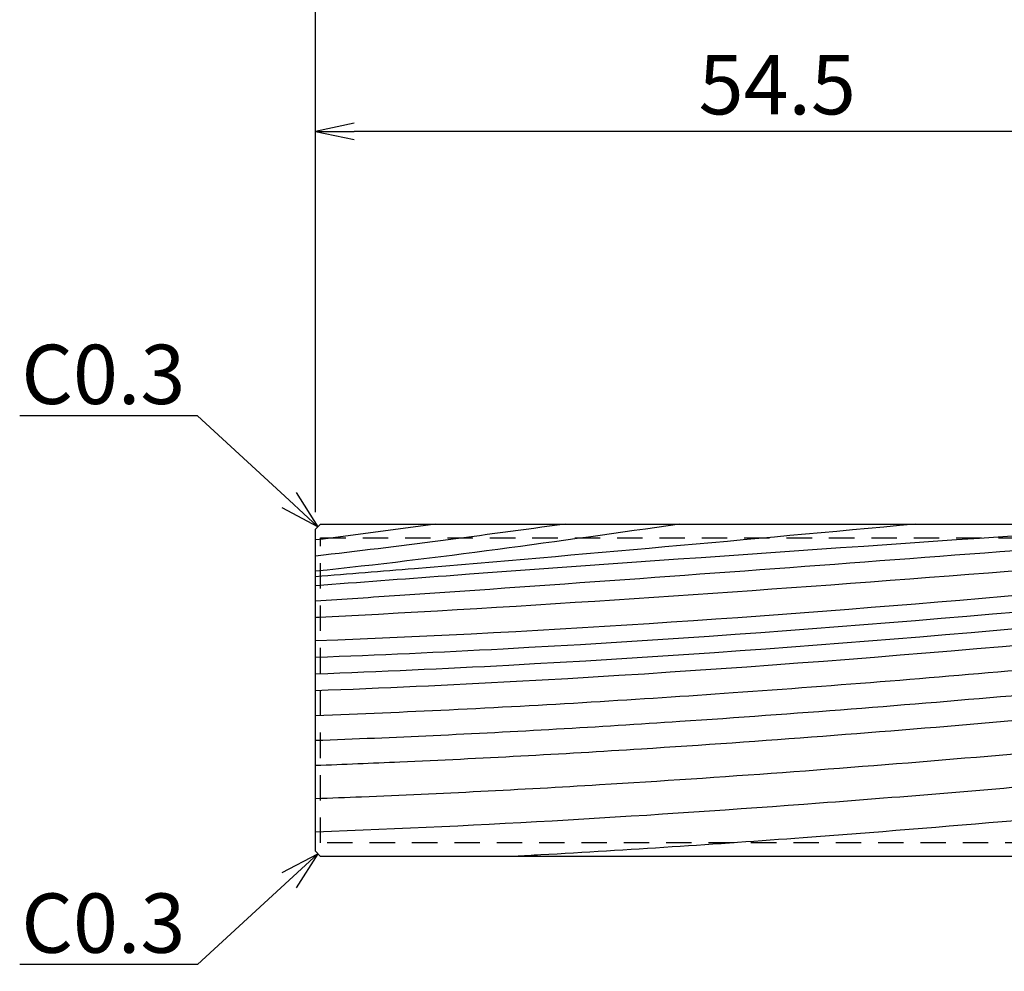
# Model space of a CAD drawing. Units: inches. Extents: x 854 to 1661, y 142 to 702.
# Drawn here: x 1020 to 1078, y 582 to 638 of the extents above; entities that cross this region are included whole.
import ezdxf
from ezdxf import colors
from ezdxf.entities.mleader import LeaderData, LeaderLine
from ezdxf.math import Vec2, Vec3

# ---------------------------------------------------------------- set-up
doc = ezdxf.new("R2010")
doc.units = ezdxf.units.IN
doc.header["$MEASUREMENT"] = 0
doc.linetypes.add('HIDS', pattern=[2.5, 1.5, -1])
for name, color, linetype in [('02-実線-1', 7, 'Continuous'), ('03-細線', 1, 'Continuous'), ('04-破線-1', 5, 'HIDS'), ('10-寸法', 3, 'Continuous')]:
    doc.layers.add(name, color=color, linetype=linetype)
doc.styles.add('STD', font='TXT.shx', dxfattribs={"bigfont": 'bigfont.shx'})
doc.dimstyles.new('1：1', dxfattribs={"dimtxt": 3.5, "dimasz": 2.3, "dimexe": 1, "dimexo": 1, "dimgap": 1, "dimtad": 3, "dimdsep": 46, "dimtxsty": 'STD', "dimblk1": 'ARRI', "dimblk2": 'ARRI', "dimsah": 1, "dimcen": 0, "dimclrd": 3, "dimclre": 3, "dimclrt": 4, "dimadec": 0, "dimazin": 0, "dimtfac": 0.7, "dimtmove": 0, "dimatfit": 0, "dimldrblk": 'ARRI', "dimfxl": 1, "dimtvp": 1, "dimtolj": 1, "dimtzin": 0, "dimarcsym": 0})
doc.dimstyles.new('2：1', dxfattribs={"dimtxt": 3.5, "dimasz": 2.3, "dimexe": 1, "dimexo": 1, "dimgap": 1, "dimtad": 3, "dimdsep": 46, "dimtxsty": 'STD', "dimblk1": 'ARRI', "dimblk2": 'ARRI', "dimsah": 1, "dimcen": 0, "dimclrd": 3, "dimclre": 3, "dimclrt": 4, "dimadec": 0, "dimazin": 0, "dimtfac": 0.7, "dimtmove": 0, "dimatfit": 0, "dimldrblk": 'ARRI', "dimfxl": 1, "dimtvp": 1, "dimtolj": 1, "dimtzin": 0, "dimarcsym": 0})

# ---------------------------------------------------------------- blocks, each defined once
blk = doc.blocks.new('ARRI')
at = {"color": 0, "linetype": 'ByBlock'}
for p, q in [((0, 0), (-1, 0.213)), ((-1, -0.213), (0, 0)), ((0, 0), (-1, 0))]:
    blk.add_line(p, q, dxfattribs=at)
blk = doc.blocks.new('*D150')
at = {"layer": '10-寸法', "color": 3, "lineweight": -2, "transparency": 16777216}
for p, q in [((1037.608, 608.817), (1037.608, 632.292)), ((1092.108, 614.117), (1092.108, 632.292)), ((1089.808, 631.292), (1039.908, 631.292))]:
    blk.add_line(p, q, dxfattribs=at)
at = {"layer": 'Defpoints', "color": 0, "transparency": 16777216}
for p in [(1037.608, 631.292), (1092.108, 613.117), (1037.608, 607.817)]:
    blk.add_point(p, dxfattribs=at)
at = {"layer": '10-寸法', "color": 3, "lineweight": -2, "transparency": 16777216, "xscale": 2.3, "yscale": 2.3, "zscale": 2.3, "rotation": 180}
blk.add_blockref('ARRI', (1037.608, 631.292), dxfattribs=at)
at = {"layer": '10-寸法', "color": 3, "lineweight": -2, "transparency": 16777216, "xscale": 2.3, "yscale": 2.3, "zscale": 2.3}
blk.add_blockref('ARRI', (1092.108, 631.292), dxfattribs=at)
at = {"layer": '10-寸法', "color": 4, "transparency": 16777216, "insert": (1064.858, 634.042), "char_height": 3.5, "attachment_point": 5, "style": 'STD'}
blk.add_mtext('\\A1;54.5', dxfattribs=at)
blk = doc.blocks.new('A$Cfccfab4b')
at = {"layer": '03-細線', "color": 1, "linetype": 'Continuous'}
for points, knots in [([(80.937, 1.796), (79.66, 1.941), (78.419, 2.081), (74.071, 2.572), (71.172, 2.899), (63.129, 3.804), (58.642, 4.305), (47.184, 5.575), (42.214, 6.111), (36.507, 6.705), (34.951, 6.863), (32.468, 7.112), (31.501, 7.209), (28.416, 7.513), (26.299, 7.719), (19.943, 8.326), (15.701, 8.715), (7.198, 9.449), (2.939, 9.795), (-6.579, 10.503), (-11.843, 10.851), (-17.638, 11.173), (-18.156, 11.202), (-18.674, 11.229)], [0.288036, 0.288036, 0.288036, 0.288036, 1.231013, 1.231013, 3.693038, 3.693038, 8.617089, 8.617089, 18.465191, 18.465191, 22.854507, 22.854507, 25.766254, 25.766254, 32.094508, 32.094508, 44.751015, 44.751015, 57.407523, 57.407523, 72.986643, 72.986643, 74.515362, 74.515362, 74.515362, 74.515362]), ([(80.937, -0.216), (79.58, -0.063), (78.265, 0.086), (73.846, 0.585), (70.947, 0.912), (62.905, 1.816), (58.418, 2.318), (46.964, 3.588), (41.998, 4.122), (36.301, 4.715), (34.75, 4.873), (32.318, 5.117), (31.397, 5.209), (27.916, 5.553), (25.354, 5.802), (20.228, 6.287), (17.663, 6.524), (9.961, 7.213), (4.816, 7.643), (-10.407, 8.793), (-20.514, 9.401), (-30.668, 9.767)], [0.232793, 0.232793, 0.232793, 0.232793, 1.23115, 1.23115, 3.693451, 3.693451, 8.618052, 8.618052, 18.467254, 18.467254, 22.853507, 22.853507, 25.626333, 25.626333, 33.289985, 33.289985, 40.953636, 40.953636, 56.280939, 56.280939, 86.218613, 86.218613, 86.218613, 86.218613]), ([(80.937, -2.229), (79.5, -2.067), (78.11, -1.909), (73.621, -1.402), (70.722, -1.075), (62.68, -0.171), (58.195, 0.33), (46.744, 1.6), (41.783, 2.134), (36.094, 2.726), (34.544, 2.884), (32.13, 3.126), (31.224, 3.216), (29.405, 3.396), (28.494, 3.486), (26.673, 3.663), (25.762, 3.752), (23.028, 4.014), (21.205, 4.186), (15.732, 4.693), (12.079, 5.018), (1.107, 5.941), (-6.224, 6.487), (-18.34, 7.22), (-23.115, 7.466), (-28.822, 7.697), (-29.745, 7.732), (-30.668, 7.765)], [0.17773, 0.17773, 0.17773, 0.17773, 1.231288, 1.231288, 3.693863, 3.693863, 8.619015, 8.619015, 18.469317, 18.469317, 22.857664, 22.857664, 25.587045, 25.587045, 28.316426, 28.316426, 31.045807, 31.045807, 36.504569, 36.504569, 47.422093, 47.422093, 69.257142, 69.257142, 83.416945, 83.416945, 86.147756, 86.147756, 86.147756, 86.147756]), ([(80.937, -4.242), (79.42, -4.07), (77.955, -3.905), (73.396, -3.389), (70.497, -3.063), (62.456, -2.158), (57.971, -1.657), (46.523, -0.388), (41.567, 0.146), (35.755, 0.751), (34.109, 0.918), (31.604, 1.169), (30.705, 1.258), (28.896, 1.437), (27.991, 1.525), (25.276, 1.79), (23.465, 1.964), (18.03, 2.476), (14.404, 2.805), (3.514, 3.744), (-3.76, 4.306), (-15.892, 5.08), (-20.74, 5.346), (-27.286, 5.635), (-28.977, 5.703), (-30.668, 5.764)], [0.122845, 0.122845, 0.122845, 0.122845, 1.231426, 1.231426, 3.694277, 3.694277, 8.61998, 8.61998, 18.471385, 18.471385, 23.189917, 23.189917, 25.90494, 25.90494, 28.619962, 28.619962, 34.050008, 34.050008, 44.910099, 44.910099, 66.630282, 66.630282, 81.058212, 81.058212, 86.07662, 86.07662, 86.07662, 86.07662]), ([(80.937, -5.751), (79.36, -5.573), (77.839, -5.401), (73.227, -4.88), (70.328, -4.553), (62.287, -3.649), (57.803, -3.148), (46.358, -1.879), (41.406, -1.346), (35.6, -0.741), (33.956, -0.574), (31.504, -0.329), (30.654, -0.244), (28.946, -0.076), (28.092, 0.008), (25.529, 0.258), (23.82, 0.423), (18.691, 0.908), (15.269, 1.221), (4.995, 2.117), (-1.865, 2.658), (-13.685, 3.447), (-18.639, 3.734), (-25.955, 4.079), (-28.311, 4.177), (-30.668, 4.263)], [0.081798, 0.081798, 0.081798, 0.081798, 1.231529, 1.231529, 3.694587, 3.694587, 8.620703, 8.620703, 18.472934, 18.472934, 23.191971, 23.191971, 25.757024, 25.757024, 28.322077, 28.322077, 33.452183, 33.452183, 43.712395, 43.712395, 64.23282, 64.23282, 79.011375, 79.011375, 86.022733, 86.022733, 86.022733, 86.022733]), ([(80.937, -7.261), (79.3, -7.076), (77.722, -6.897), (73.058, -6.37), (70.159, -6.044), (62.119, -5.139), (57.635, -4.638), (46.193, -3.37), (41.244, -2.837), (35.445, -2.233), (33.803, -2.066), (31.423, -1.828), (30.641, -1.75), (29.071, -1.595), (28.286, -1.518), (25.93, -1.288), (24.359, -1.136), (19.646, -0.688), (16.502, -0.398), (7.064, 0.438), (0.765, 0.949), (-11.228, 1.795), (-16.921, 2.142), (-25.301, 2.549), (-27.984, 2.664), (-30.668, 2.762)], [0.04085, 0.04085, 0.04085, 0.04085, 1.231632, 1.231632, 3.694897, 3.694897, 8.621425, 8.621425, 18.474483, 18.474483, 23.194024, 23.194024, 25.553563, 25.553563, 27.913102, 27.913102, 32.632179, 32.632179, 42.070334, 42.070334, 60.946644, 60.946644, 77.965928, 77.965928, 85.969152, 85.969152, 85.969152, 85.969152]), ([(80.937, -8.771), (47.001, -4.929), (38.824, -4.071), (14.27, -1.632), (-2.13, -0.186), (-22.605, 0.928), (-26.635, 1.114), (-30.668, 1.261)], [0, 0, 0, 0, 24.620103, 24.620103, 73.86031, 73.86031, 85.915458, 85.915458, 85.915458, 85.915458]), ([(75.397, -8.771), (46.851, -5.919), (38.63, -5.056), (13.95, -2.606), (-2.527, -1.157), (-22.917, -0.059), (-26.791, 0.119), (-30.668, 0.261)], [0, 0, 0, 0, 24.757444, 24.757444, 74.272332, 74.272332, 85.878945, 85.878945, 85.878945, 85.878945]), ([(66.685, -8.771), (46.715, -6.91), (38.465, -6.044), (13.702, -3.587), (-2.824, -2.136), (-23.143, -1.05), (-26.904, -0.878), (-30.668, -0.74)], [0, 0, 0, 0, 24.852079, 24.852079, 74.556237, 74.556237, 85.842317, 85.842317, 85.842317, 85.842317]), ([(45.33, -8.771), (20.087, -6.613), (-5.229, -4.449), (-30.595, -3.143), (-30.668, -3.139)], [0, 0, 0, 0, 75.986401, 76.206167, 76.206167, 76.206167, 76.206167]), ([(32.178, -8.771), (12.924, -7.278), (-8.019, -5.654), (-28.978, -4.244), (-30.668, -4.131)], [0, 0, 0, 0, 57.935302, 63.017762, 63.017762, 63.017762, 63.017762]), ([(21.869, -8.771), (6.976, -7.757), (-10.54, -6.566), (-28.047, -5.259), (-30.668, -5.062)], [0, 0, 0, 0, 44.781508, 52.667579, 52.667579, 52.667579, 52.667579]), ([(5.418, -8.771), (-4.624, -7.846), (-16.648, -6.739), (-28.684, -5.764), (-30.668, -5.606)], [0, 0, 0, 0, 30.252191, 36.224893, 36.224893, 36.224893, 36.224893])]:
    blk.add_open_spline(points, degree=3, knots=knots, dxfattribs=at)
for points in [[(54.859, -8.771), (26.38, -5.781), (-2.099, -2.792), (-30.668, -1.741)], [(-8.762, -8.771), (-16.056, -7.731), (-23.349, -6.692), (-30.668, -5.938)], [(-15.652, -8.771), (-20.654, -8.093), (-25.656, -7.415), (-30.668, -6.851)], [(-23.452, -8.771), (-25.856, -8.445), (-28.261, -8.119), (-30.668, -7.817)]]:
    blk.add_open_spline(points, degree=3, dxfattribs=at)
blk = doc.blocks.new('_Open30')
at = {"color": 0, "linetype": 'ByBlock', "lineweight": -2}
for p, q in [((-1, 0.268), (0, 0)), ((0, 0), (-1, -0.268)), ((0, 0), (-1, 0))]:
    blk.add_line(p, q, dxfattribs=at)
blk = doc.blocks.new('*D166')
at = {"layer": '10-寸法', "color": 3, "lineweight": -2, "transparency": 16777216}
for p, q in [((1037.608, 608.817), (1037.608, 648.909)), ((1587.608, 608.817), (1587.608, 648.909)), ((1039.908, 647.909), (1585.308, 647.909))]:
    blk.add_line(p, q, dxfattribs=at)
at = {"layer": 'Defpoints', "color": 0, "transparency": 16777216}
for p in [(1587.608, 647.909), (1037.608, 607.817), (1587.608, 607.817)]:
    blk.add_point(p, dxfattribs=at)
at = {"layer": '10-寸法', "color": 3, "lineweight": -2, "transparency": 16777216, "xscale": 2.3, "yscale": 2.3, "zscale": 2.3, "rotation": 180}
blk.add_blockref('ARRI', (1037.608, 647.909), dxfattribs=at)
at = {"layer": '10-寸法', "color": 3, "lineweight": -2, "transparency": 16777216, "xscale": 2.3, "yscale": 2.3, "zscale": 2.3}
blk.add_blockref('ARRI', (1587.608, 647.909), dxfattribs=at)
at = {"layer": '10-寸法', "color": 4, "transparency": 16777216, "insert": (1312.608, 650.659), "char_height": 3.5, "attachment_point": 5, "style": 'STD'}
blk.add_mtext('\\A1;L=550±0.5', dxfattribs=at)

msp = doc.modelspace()

# ---------------------------------------------------------------- linework, layer by layer
at = {"layer": '02-実線-1'}
msp.add_lwpolyline([(1587.308, 588.517), (1037.908, 588.517), (1037.608, 588.817), (1037.608, 607.817), (1037.908, 608.117), (1587.308, 608.117), (1587.608, 607.817), (1587.608, 588.817)], close=True, dxfattribs=at)
at = {"layer": '04-破線-1'}
msp.add_lwpolyline([(1587.308, 589.317), (1037.908, 589.317), (1037.908, 607.317), (1587.308, 607.317)], close=True, dxfattribs=at)

# ---------------------------------------------------------------- block references
at = {"layer": '03-細線', "xscale": -0.98, "yscale": 0.98, "zscale": 0.98, "rotation": 180}
msp.add_blockref('A$Cfccfab4b', (1067.679, 599.522), dxfattribs=at)

# ---------------------------------------------------------------- dimensions: what is measured, and where the dimension line sits
at = {"layer": '10-寸法'}
dim = msp.add_linear_dim(base=(1587.608, 647.909), p1=(1037.608, 607.817), p2=(1587.608, 607.817), text='L=<>±0.5', dimstyle='1：1', dxfattribs=at)
dim.commit()
dim.dimension.update_dxf_attribs({"geometry": '*D166', "text_midpoint": (1312.608, 650.659)})
dim = msp.add_linear_dim(base=(1037.608, 631.292), p1=(1092.108, 613.117), p2=(1037.608, 607.817), dimstyle='2：1', dxfattribs=at)
dim.commit()
dim.dimension.update_dxf_attribs({"geometry": '*D150', "text_midpoint": (1064.858, 634.042)})

# ---------------------------------------------------------------- leaders
ml = msp.add_multileader_mtext('Standard', dxfattribs=at)
ml.set_content('C0.3', color=4, style='STD')
ml.set_leader_properties(color=3)
ml.set_arrow_properties(name='OPEN30')
ml.build(insert=Vec2(0, 0))
ml.multileader.update_dxf_attribs({"text_left_attachment_type": 6, "text_right_attachment_type": 6, "dogleg_length": 0.36, "arrow_head_size": 2.3})
ctx = ml.context
ctx.base_point, ctx.char_height, ctx.arrow_head_size, ctx.landing_gap_size, ctx.plane_origin = Vec3(1019.931, 614.504), 3.5, 2.3, 0.09, Vec3(988.008, 607.717)
ctx.left_attachment, ctx.right_attachment, ctx.text_align_type = 6, 6, 2
notes = []
notes.append((ctx, [(0, (1, 1, 0), (1030.388, 614.504), (-1, 0), 0.36, [(0, [(1037.758, 607.967), (1030.663, 614.504)], 0, [])])]))
ctx.mtext.insert, ctx.mtext.alignment, ctx.mtext.flow_direction = Vec3(1029.938, 618.704), 3, 5
ml = msp.add_multileader_mtext('Standard', dxfattribs=at)
ml.set_content('C0.3', color=4, style='STD')
ml.set_leader_properties(color=3)
ml.set_arrow_properties(name='OPEN30')
ml.build(insert=Vec2(0, 0))
ml.multileader.update_dxf_attribs({"text_left_attachment_type": 6, "text_right_attachment_type": 6, "dogleg_length": 0.36, "arrow_head_size": 2.3})
ctx = ml.context
ctx.base_point, ctx.char_height, ctx.arrow_head_size, ctx.landing_gap_size, ctx.plane_origin = Vec3(1019.931, 582.129), 3.5, 2.3, 0.09, Vec3(988.008, 588.917)
ctx.left_attachment, ctx.right_attachment, ctx.text_align_type = 6, 6, 2
notes.append((ctx, [(0, (1, 1, 0), (1030.388, 582.129), (-1, 0), 0.36, [(0, [(1037.758, 588.667), (1030.663, 582.129)], 0, [])])]))
ctx.mtext.insert, ctx.mtext.alignment, ctx.mtext.flow_direction = Vec3(1029.938, 586.329), 3, 5
for ctx, leaders in notes:
    for number, flags, end, landing, length, lines in leaders:
        leader = LeaderData()
        leader.index, (leader.has_last_leader_line, leader.has_dogleg_vector, leader.attachment_direction) = number, flags
        leader.last_leader_point, leader.dogleg_vector, leader.dogleg_length = Vec3(end), Vec3(landing), length
        for number, points, colour, breaks in lines:
            line = LeaderLine()
            line.index, line.vertices, line.color, line.breaks = number, Vec3.list(points), colors.encode_raw_color(colour), breaks
            leader.lines.append(line)
        ctx.leaders.append(leader)

doc.saveas('drawing.dxf')
